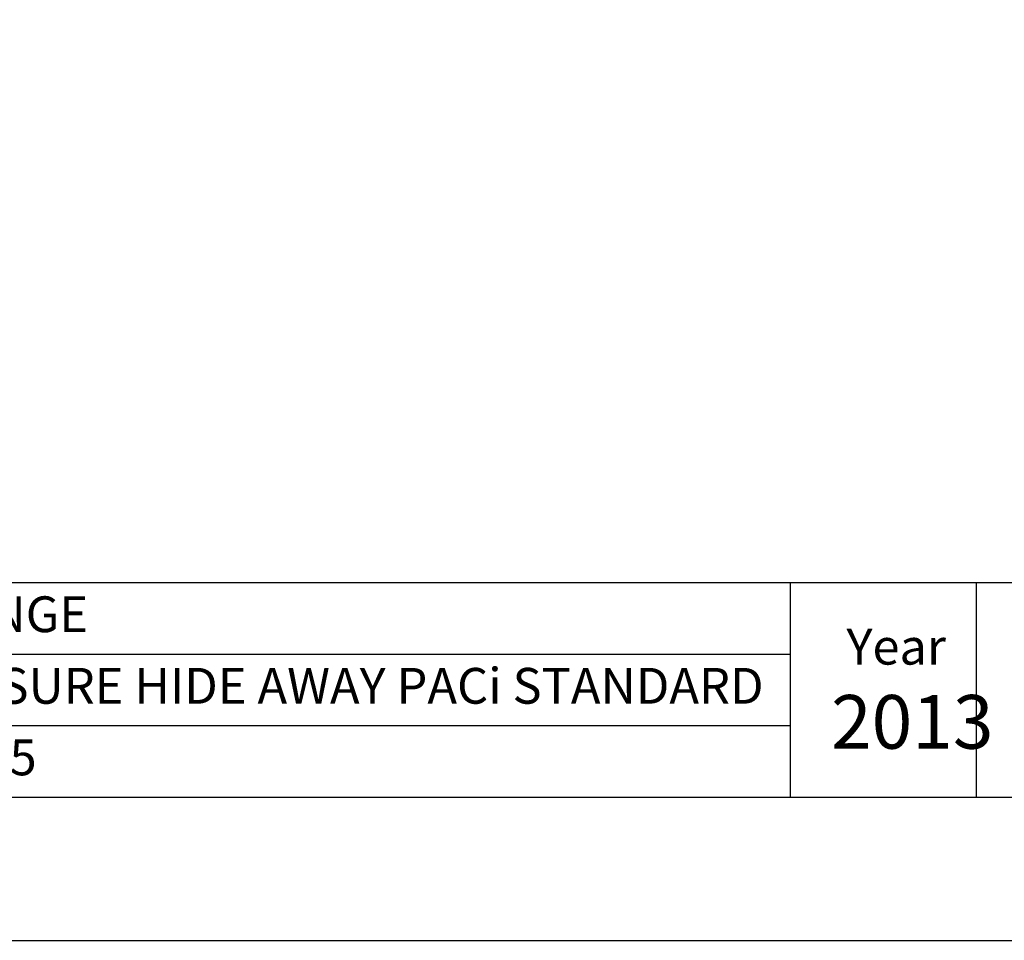
# Model space of a CAD drawing. Units: inches. Extents: x -3360 to 840, y -1709 to 4231.
# Drawn here: x -1957 to -581, y -1709 to -423 of the extents above; entities that cross this region are included whole.
import ezdxf

# ---------------------------------------------------------------- set-up
doc = ezdxf.new("R2010")
doc.units = ezdxf.units.IN
doc.header["$MEASUREMENT"] = 0
for name, color, linetype in [('02', 1, 'Continuous'), ('03', 5, 'Continuous'), ('05', 7, 'Continuous')]:
    doc.layers.add(name, color=color, linetype=linetype)
doc.styles.add('DIN', font='DINEngschrift-Regular.ttf')

# ---------------------------------------------------------------- blocks, each defined once
blk = doc.blocks.new('01')
at = {"layer": '03'}
blk.add_lwpolyline([(0, 0), (2100, 0), (2100, 2970), (0, 2970)], close=True, dxfattribs=at)
at = {"layer": '05'}
for p, q in [((180, 250), (2000, 250)), ((1240, 250), (1240, 100)), ((1370, 250), (1370, 100)), ((180, 200), (1240, 200)), ((180, 150), (1240, 150))]:
    blk.add_line(p, q, dxfattribs=at)
blk.add_lwpolyline([(180, 100), (2000, 100), (2000, 2870), (180, 2870)], close=True, dxfattribs=at)
at = {"layer": '02', "style": 'DIN'}
for s, height, p in [('RANGE: COMMERCIAL PACi RANGE', 25, (206.87, 215.31)), ('Year', 25, (1279.33, 192.63)), ('UNIT TYPE: HIGH STATIC PRESSURE HIDE AWAY PACi STANDARD', 25, (206.87, 165.31)), ('2013', 37.5, (1268.47, 133.88)), ('MODELS: S-60PF1E5, S-71PF1E5', 25, (206.87, 115.31))]:
    blk.add_text(s, height=height, dxfattribs=at).set_placement(p)

msp = doc.modelspace()

# ---------------------------------------------------------------- block references
at = {"xscale": 2, "yscale": 2, "zscale": 2}
msp.add_blockref('01', (-3360.2, -1709.3), dxfattribs=at)

doc.saveas('drawing.dxf')
